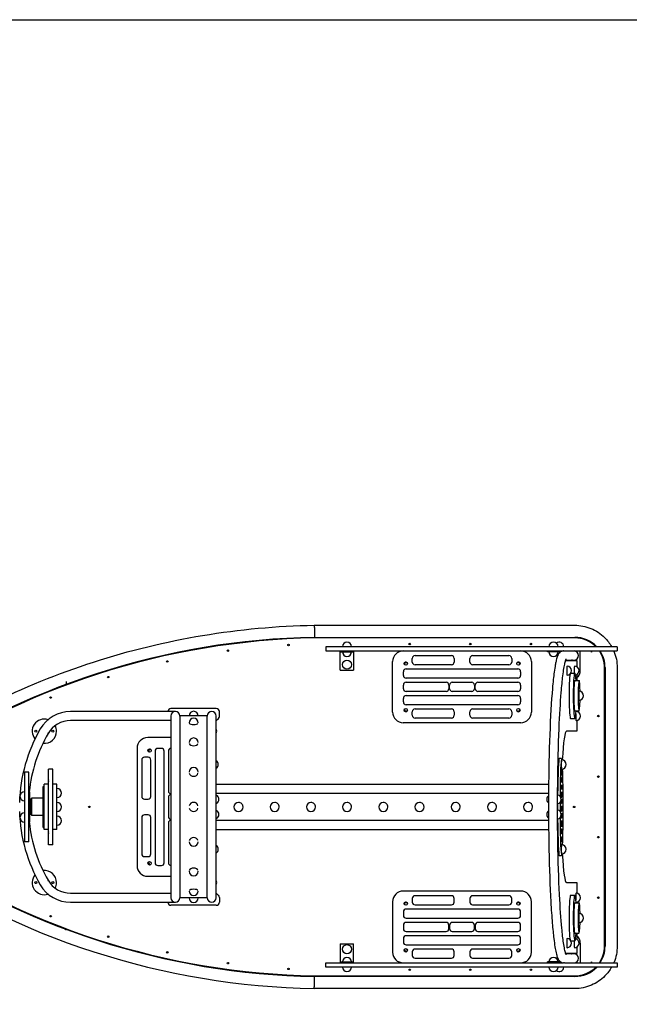
# Model space of a CAD drawing. Extents: x 0 to 6500, y 0 to 5200.
# Drawn here: x 2528 to 4540, y 1948 to 5200 of the extents above; entities that cross this region are included whole.
import ezdxf

# ---------------------------------------------------------------- set-up
doc = ezdxf.new("R2010")
doc.units = 0
doc.layers.get('0').update_dxf_attribs({"linetype": 'CONTINUOUS'})
doc.layers.add('PERIM_SICUREZZA', color=255, linetype='CONTINUOUS')

# ---------------------------------------------------------------- blocks, each defined once
blk = doc.blocks.new('STP520')
for p, q in [((540.8, 100), (1400, 100)), ((1400, 98), (540.8, 98)), ((621.6, 69), (578, 69)), ((578, 69), (578, 55)), ((1509.3, 69), (621.6, 69)), ((1540.2, 69), (1509.3, 69)), ((1540.2, 69), (1540.2, 55)), ((578, 55), (621.6, 55)), ((621.6, 55), (1363.1, 55)), ((626, 52), (626, 55)), ((626, 49), (626, 52)), ((626, 52), (670, 52)), ((626, -8), (626, 49)), ((670, 55), (670, 52)), ((670, 52), (670, 49)), ((670, 49), (670, -8)), ((833.9, 55), (1221.9, 55)), ((872.9, 39.5), (992.9, 39.5)), ((1062.9, 39.5), (1182.9, 39.5)), ((1309.8, 52), (1309.8, 55)), ((1340.6, 52), (1309.8, 52)), ((1340.6, 55), (1340.6, 52)), ((1348.9, 52), (1340.6, 52)), ((1349.7, 52), (1348.9, 52)), ((1353.3, 52), (1349.7, 52)), ((1363.1, 55), (1366.3, 55)), ((1366.3, 55), (1509.3, 55)), ((1418, -10), (1418, 55)), ((1509.3, 55), (1540.2, 55)), ((798.9, -147), (798.9, 20)), ((843, 18.5), (844.2, 18.5)), ((863.9, 18.5), (863.9, 30.5)), ((992.9, 9.5), (872.9, 9.5)), ((1001.9, 30.5), (1001.9, 18.5)), ((1053.9, 18.5), (1053.9, 30.5)), ((1182.9, 9.5), (1062.9, 9.5)), ((1191.9, 30.5), (1191.9, 18.5)), ((1211.6, 18.5), (1213, 18.5)), ((1256.9, 20), (1256.9, -147)), ((1372.6, 24), (1370, 24)), ((1370.3, 25), (1388.2, 25)), ((1372.6, 24), (1407.2, 24)), ((1386.7, 24), (1386.7, 25)), ((1388.2, 25), (1389.7, 25)), ((1392.5, 25), (1389.7, 25)), ((1389.7, 25), (1389.7, 24)), ((1392.5, 24), (1392.5, 25)), ((1392.5, 25), (1397.7, 25)), ((1407.2, 24), (1407.2, 2.6)), ((1498, -920), (1498, 0)), ((1500, 0), (1500, -920)), ((626, -8), (670, -8)), ((834.4, -25.5), (834.4, -13.5)), ((843.4, -4.5), (1212.4, -4.5)), ((1221.4, -13.5), (1221.4, -25.5)), ((1387.4, -18), (1400.2, -18)), ((1407.2, -22.6), (1407.2, -43)), ((-283, -57.1), (-283, -56.4)), ((-279, -54.9), (-279, -55.6)), ((834.4, -69.5), (834.4, -57.5)), ((1212.4, -34.5), (843.4, -34.5)), ((843.4, -48.5), (975.4, -48.5)), ((984.4, -57.5), (984.4, -69.5)), ((986.9, -69.5), (986.9, -57.5)), ((995.9, -48.5), (1059.9, -48.5)), ((1068.9, -57.5), (1068.9, -69.5)), ((1071.4, -69.5), (1071.4, -57.5)), ((1080.4, -48.5), (1212.4, -48.5)), ((1221.4, -57.5), (1221.4, -69.5)), ((1400.2, -43), (1414.2, -43)), ((975.4, -78.5), (843.4, -78.5)), ((843.4, -92.5), (1212.4, -92.5)), ((1059.9, -78.5), (995.9, -78.5)), ((1212.4, -78.5), (1080.4, -78.5)), ((834.4, -113.5), (834.4, -101.5)), ((1212.4, -122.5), (843.4, -122.5)), ((1221.4, -101.5), (1221.4, -113.5)), ((82, -145), (-264.4, -145)), ((217, -135), (67, -135)), ((67, -160), (67, -760)), ((187, -159.3), (97, -159.3)), ((97, -159.3), (97, -760.8)), ((187, -760.8), (187, -159.3)), ((217, -760), (217, -160)), ((227, -160.9), (227, -145)), ((844.3, -145.5), (843, -145.5)), ((863.9, -157.5), (863.9, -145.5)), ((872.9, -136.5), (992.9, -136.5)), ((1001.9, -145.5), (1001.9, -157.5)), ((1053.9, -157.5), (1053.9, -145.5)), ((1062.9, -136.5), (1182.9, -136.5)), ((1191.9, -145.5), (1191.9, -157.5)), ((1213, -145.5), (1211.5, -145.5)), ((1400.2, -143), (1414.2, -143)), ((1407.2, -143), (1407.2, -145.3)), ((67, -175), (-264.4, -175)), ((217, -175), (224.1, -167.9)), ((1221.9, -182), (833.9, -182)), ((992.9, -166.5), (872.9, -166.5)), ((1182.9, -166.5), (1062.9, -166.5)), ((1386.3, -168), (1400.2, -168)), ((1407.2, -174.7), (1407.2, -210)), ((1407.2, -210), (1372.6, -210)), ((67, -231.1), (-9.5, -231.1)), ((-44.5, -266.1), (-44.5, -654.1)), ((-8, -275), (-8, -276.5)), ((15, -275.6), (15, -644.6)), ((36, -266.6), (24, -266.6)), ((45, -644.6), (45, -275.6)), ((59, -275.6), (59, -407.6)), ((-29, -305.1), (-29, -425.1)), ((-8, -296.1), (-20, -296.1)), ((1, -425.1), (1, -305.1)), ((1356.6, -300), (1348.6, -300)), ((-416, -345), (-416, -575)), ((-402, -345), (-416, -345)), ((-402, -575), (-402, -345)), ((-337, -585), (-337, -335)), ((-323, -335), (-337, -335)), ((-323, -585), (-323, -335)), ((1355.8, -354.9), (1355.8, -339.4)), ((1355.8, -339.4), (1355.9, -339.4)), ((1355.8, -354.9), (1355.8, -339.4)), ((1355.8, -339.4), (1355.9, -339.4)), ((1357.4, -354.9), (1355.8, -354.9)), ((1357.4, -354.9), (1355.8, -354.9)), ((1355.9, -339.4), (1355.9, -351.4)), ((1355.9, -339.4), (1355.9, -351.4)), ((1355.9, -351.4), (1356.4, -351.4)), ((1355.9, -351.4), (1356.4, -351.4)), ((1356.4, -351.4), (1356.4, -341.2)), ((1356.4, -341.2), (1356.6, -341.2)), ((1356.4, -351.4), (1356.4, -341.2)), ((1356.4, -341.2), (1356.6, -341.2)), ((1356.6, -341.2), (1356.6, -351.4)), ((1356.6, -341.2), (1356.6, -351.4)), ((1356.6, -351.4), (1357.2, -351.4)), ((1356.6, -351.4), (1357.2, -351.4)), ((1357.2, -351.4), (1357.2, -338.6)), ((1357.2, -338.6), (1357.4, -338.6)), ((1357.2, -351.4), (1357.2, -338.6)), ((1357.2, -338.6), (1357.4, -338.6)), ((1357.4, -338.6), (1357.4, -354.9)), ((1357.4, -338.6), (1357.4, -354.9)), ((-351, -535), (-351, -385)), ((-337, -385), (-351, -385)), ((-309, -385), (-323, -385)), ((-309, -535), (-309, -385)), ((217, -385), (1313.6, -385)), ((1355.8, -364.4), (1356, -364.4)), ((1355.8, -364.4), (1356, -364.4)), ((1355.8, -402.7), (1355.8, -386.9)), ((1355.8, -386.9), (1355.9, -386.9)), ((1355.8, -402.7), (1355.8, -386.9)), ((1355.8, -386.9), (1355.9, -386.9)), ((1355.9, -386.9), (1355.9, -393)), ((1355.9, -386.9), (1355.9, -393)), ((1356.4, -371.9), (1356.5, -367.5)), ((1356.4, -371.9), (1356.5, -367.5)), ((1356.6, -370.8), (1356.6, -373.1)), ((1356.6, -370.8), (1356.6, -373.1)), ((1357.3, -379.5), (1357, -379.5)), ((1357.3, -379.5), (1357, -379.5)), ((1357.2, -393), (1357.2, -386.9)), ((1357.2, -386.9), (1357.4, -386.9)), ((1357.2, -393), (1357.2, -386.9)), ((1357.2, -386.9), (1357.4, -386.9)), ((1357.4, -386.9), (1357.4, -402.7)), ((1357.4, -386.9), (1357.4, -402.7)), ((-402, -410), (-398, -410)), ((-398, -510), (-398, -410)), ((-355, -527.5), (-355, -392.5)), ((-355, -392.5), (-351, -392.5)), ((217, -415), (1313.4, -415)), ((1355.9, -402.7), (1355.8, -402.7)), ((1355.9, -402.7), (1355.8, -402.7)), ((1355.8, -421.5), (1355.8, -427.9)), ((1355.8, -427.9), (1355.8, -421.5)), ((1355.9, -393), (1357.2, -393)), ((1355.9, -393), (1357.2, -393)), ((1357.2, -396.5), (1355.9, -396.5)), ((1355.9, -396.5), (1355.9, -402.7)), ((1357.2, -396.5), (1355.9, -396.5)), ((1355.9, -396.5), (1355.9, -402.7)), ((1355.9, -424.4), (1355.9, -422.2)), ((1355.9, -422.2), (1355.9, -424.4)), ((1356.5, -422.5), (1356.5, -424.4)), ((1356.5, -424.4), (1356.5, -422.5)), ((1357.4, -409.7), (1356.6, -417.8)), ((1356.6, -417.8), (1357.4, -409.7)), ((1356.7, -421.2), (1357.4, -414)), ((1357.4, -414), (1356.7, -421.2)), ((1356.7, -424.4), (1356.7, -421.2)), ((1356.7, -421.2), (1356.7, -424.4)), ((1357.2, -402.7), (1357.2, -396.5)), ((1357.2, -402.7), (1357.2, -396.5)), ((1357.4, -402.7), (1357.2, -402.7)), ((1357.4, -402.7), (1357.2, -402.7)), ((1357.4, -414), (1357.4, -409.7)), ((1357.4, -409.7), (1357.4, -414)), ((-398, -437), (-396, -435)), ((-396, -485), (-396, -435)), ((-393, -435), (-396, -435)), ((-393, -431.5), (-393, -488.5)), ((-355, -431.5), (-393, -431.5)), ((-20, -434.1), (-8, -434.1)), ((59, -428.1), (59, -492.1)), ((1355.8, -427.9), (1357.4, -427.9)), ((1357.4, -427.9), (1355.8, -427.9)), ((1355.8, -442.7), (1355.8, -449.1)), ((1355.8, -449.1), (1355.8, -442.7)), ((1355.8, -449.1), (1357.4, -449.1)), ((1357.4, -449.1), (1355.8, -449.1)), ((1356.5, -424.4), (1355.9, -424.4)), ((1355.9, -424.4), (1356.5, -424.4)), ((1355.9, -445.5), (1355.9, -443.4)), ((1355.9, -443.4), (1355.9, -445.5)), ((1356.5, -445.5), (1355.9, -445.5)), ((1355.9, -445.5), (1356.5, -445.5)), ((1356.5, -443.7), (1356.5, -445.5)), ((1356.5, -445.5), (1356.5, -443.7)), ((1357.4, -424.4), (1356.7, -424.4)), ((1356.7, -424.4), (1357.4, -424.4)), ((1356.7, -445.5), (1356.7, -442.4)), ((1356.7, -442.4), (1356.7, -445.5)), ((1357.4, -445.5), (1356.7, -445.5)), ((1356.7, -445.5), (1357.4, -445.5)), ((1357.4, -427.9), (1357.4, -424.4)), ((1357.4, -424.4), (1357.4, -427.9)), ((1357.4, -449.1), (1357.4, -445.5)), ((1357.4, -445.5), (1357.4, -449.1)), ((1498, -435), (1500, -435)), ((1500, -435), (1500, -485)), ((-398, -483), (-396, -485)), ((-393, -485), (-396, -485)), ((-8, -486.1), (-20, -486.1)), ((1355.8, -468.2), (1355.8, -474.6)), ((1355.8, -474.6), (1355.8, -468.2)), ((1355.8, -474.6), (1357.4, -474.6)), ((1357.4, -474.6), (1355.8, -474.6)), ((1355.8, -497.1), (1355.8, -481.7)), ((1355.8, -481.7), (1355.9, -481.7)), ((1355.8, -497.1), (1355.8, -481.7)), ((1355.8, -481.7), (1355.9, -481.7)), ((1355.9, -471.1), (1355.9, -468.9)), ((1355.9, -468.9), (1355.9, -471.1)), ((1356.5, -471.1), (1355.9, -471.1)), ((1355.9, -471.1), (1356.5, -471.1)), ((1355.9, -481.7), (1355.9, -493.6)), ((1355.9, -481.7), (1355.9, -493.6)), ((1356.4, -493.6), (1356.4, -483.5)), ((1356.4, -483.5), (1356.6, -483.5)), ((1356.4, -493.6), (1356.4, -483.5)), ((1356.4, -483.5), (1356.6, -483.5)), ((1356.5, -469.2), (1356.5, -471.1)), ((1356.5, -471.1), (1356.5, -469.2)), ((1357.4, -456.4), (1356.6, -464.5)), ((1356.6, -464.5), (1357.4, -456.4)), ((1356.6, -483.5), (1356.6, -493.6)), ((1356.6, -483.5), (1356.6, -493.6)), ((1356.7, -467.9), (1357.4, -460.7)), ((1357.4, -460.7), (1356.7, -467.9)), ((1356.7, -471.1), (1356.7, -467.9)), ((1356.7, -467.9), (1356.7, -471.1)), ((1357.4, -471.1), (1356.7, -471.1)), ((1356.7, -471.1), (1357.4, -471.1)), ((1357.2, -493.6), (1357.2, -480.9)), ((1357.2, -480.9), (1357.4, -480.9)), ((1357.2, -493.6), (1357.2, -480.9)), ((1357.2, -480.9), (1357.4, -480.9)), ((1357.4, -460.7), (1357.4, -456.4)), ((1357.4, -456.4), (1357.4, -460.7)), ((1357.4, -474.6), (1357.4, -471.1)), ((1357.4, -471.1), (1357.4, -474.6)), ((1357.4, -480.9), (1357.4, -497.1)), ((1357.4, -480.9), (1357.4, -497.1)), ((1500, -485), (1498, -485)), ((-402, -510), (-398, -510)), ((-355, -488.5), (-393, -488.5)), ((-29, -495.1), (-29, -615.1)), ((1, -615.1), (1, -495.1)), ((59, -512.6), (59, -644.6)), ((1313.4, -505), (217, -505)), ((1357.4, -497.1), (1355.8, -497.1)), ((1357.4, -497.1), (1355.8, -497.1)), ((1355.8, -526.3), (1355.8, -505.2)), ((1355.8, -505.2), (1355.9, -505.2)), ((1355.8, -526.3), (1355.8, -505.2)), ((1355.8, -505.2), (1355.9, -505.2)), ((1355.9, -493.6), (1356.4, -493.6)), ((1355.9, -493.6), (1356.4, -493.6)), ((1355.9, -505.2), (1355.9, -513.9)), ((1355.9, -505.2), (1355.9, -513.9)), ((1355.9, -513.9), (1357.4, -513.9)), ((1355.9, -513.9), (1357.4, -513.9)), ((1357.4, -517.5), (1355.9, -517.5)), ((1355.9, -517.5), (1355.9, -526.3)), ((1357.4, -517.5), (1355.9, -517.5)), ((1355.9, -517.5), (1355.9, -526.3)), ((1356.6, -493.6), (1357.2, -493.6)), ((1356.6, -493.6), (1357.2, -493.6)), ((1357.4, -513.9), (1357.4, -517.5)), ((1357.4, -513.9), (1357.4, -517.5)), ((-355, -527.5), (-351, -527.5)), ((-337, -535), (-351, -535)), ((-309, -535), (-323, -535)), ((217, -535), (1313.6, -535)), ((1355.9, -526.3), (1355.8, -526.3)), ((1355.9, -526.3), (1355.8, -526.3)), ((1355.8, -535.2), (1355.8, -532.4)), ((1355.8, -532.4), (1357.4, -532.4)), ((1355.8, -535.2), (1355.8, -532.4)), ((1355.8, -532.4), (1357.4, -532.4)), ((1355.8, -545.8), (1356.9, -535.2)), ((1356.9, -535.2), (1355.8, -535.2)), ((1355.8, -545.8), (1356.9, -535.2)), ((1356.9, -535.2), (1355.8, -535.2)), ((1355.8, -549.1), (1355.8, -545.8)), ((1355.8, -549.1), (1355.8, -545.8)), ((1357.4, -549.1), (1355.8, -549.1)), ((1357.4, -549.1), (1355.8, -549.1)), ((1357.4, -535.6), (1356.2, -546.2)), ((1357.4, -535.6), (1356.2, -546.2)), ((1356.2, -546.2), (1357.4, -546.2)), ((1356.2, -546.2), (1357.4, -546.2)), ((1357.4, -532.4), (1357.4, -535.6)), ((1357.4, -532.4), (1357.4, -535.6)), ((1357.4, -546.2), (1357.4, -549.1)), ((1357.4, -546.2), (1357.4, -549.1)), ((-402, -575), (-416, -575)), ((-323, -585), (-337, -585)), ((1355.8, -575.4), (1355.8, -559.9)), ((1355.8, -559.9), (1355.9, -559.9)), ((1355.8, -575.4), (1355.8, -559.9)), ((1355.8, -559.9), (1355.9, -559.9)), ((1357.4, -575.4), (1355.8, -575.4)), ((1357.4, -575.4), (1355.8, -575.4)), ((1355.9, -559.9), (1355.9, -571.9)), ((1355.9, -559.9), (1355.9, -571.9)), ((1355.9, -571.9), (1356.4, -571.9)), ((1355.9, -571.9), (1356.4, -571.9)), ((1356.4, -571.9), (1356.4, -561.7)), ((1356.4, -561.7), (1356.6, -561.7)), ((1356.4, -571.9), (1356.4, -561.7)), ((1356.4, -561.7), (1356.6, -561.7)), ((1356.6, -561.7), (1356.6, -571.9)), ((1356.6, -561.7), (1356.6, -571.9)), ((1356.6, -571.9), (1357.2, -571.9)), ((1356.6, -571.9), (1357.2, -571.9)), ((1357.2, -571.9), (1357.2, -559.1)), ((1357.2, -559.1), (1357.4, -559.1)), ((1357.2, -571.9), (1357.2, -559.1)), ((1357.2, -559.1), (1357.4, -559.1)), ((1357.4, -559.1), (1357.4, -575.4)), ((1357.4, -559.1), (1357.4, -575.4)), ((-20, -624.1), (-8, -624.1)), ((-8, -643.7), (-8, -645)), ((1348.6, -620), (1356.6, -620)), ((24, -653.6), (36, -653.6)), ((-9.5, -689.1), (67, -689.1)), ((1372.6, -710), (1407.2, -710)), ((1407.2, -710), (1407.2, -745.3)), ((-264.4, -745), (67, -745)), ((217, -745), (224.1, -752.1)), ((1221.9, -738), (833.9, -738)), ((-264.4, -775), (82, -775)), ((187, -760.8), (97, -760.8)), ((227, -759.1), (227, -775)), ((798.9, -773), (798.9, -940)), ((844.3, -774.5), (843, -774.5)), ((863.9, -762.5), (863.9, -774.5)), ((992.9, -753.5), (872.9, -753.5)), ((1001.9, -774.5), (1001.9, -762.5)), ((1053.9, -762.5), (1053.9, -774.5)), ((1182.9, -753.5), (1062.9, -753.5)), ((1191.9, -774.5), (1191.9, -762.5)), ((1213, -774.5), (1211.5, -774.5)), ((1256.9, -940), (1256.9, -773)), ((1386.3, -752), (1400.2, -752)), ((1400.2, -777), (1414.2, -777)), ((1407.2, -774.7), (1407.2, -777)), ((217, -785), (67, -785)), ((834.4, -806.5), (834.4, -818.5)), ((1212.4, -797.5), (843.4, -797.5)), ((872.9, -783.5), (992.9, -783.5)), ((1062.9, -783.5), (1182.9, -783.5)), ((1221.4, -818.5), (1221.4, -806.5)), ((843.4, -827.5), (1212.4, -827.5)), ((975.4, -841.5), (843.4, -841.5)), ((1059.9, -841.5), (995.9, -841.5)), ((1212.4, -841.5), (1080.4, -841.5)), ((-283, -863.6), (-283, -862.9)), ((-279, -864.4), (-279, -865.1)), ((834.4, -850.5), (834.4, -862.5)), ((843.4, -871.5), (975.4, -871.5)), ((984.4, -862.5), (984.4, -850.5)), ((986.9, -850.5), (986.9, -862.5)), ((995.9, -871.5), (1059.9, -871.5)), ((1068.9, -862.5), (1068.9, -850.5)), ((1071.4, -850.5), (1071.4, -862.5)), ((1080.4, -871.5), (1212.4, -871.5)), ((1221.4, -862.5), (1221.4, -850.5)), ((1400.2, -877), (1414.2, -877)), ((1407.2, -877), (1407.2, -897.4)), ((834.4, -894.5), (834.4, -906.5)), ((1212.4, -885.5), (843.4, -885.5)), ((1221.4, -906.5), (1221.4, -894.5)), ((1387.4, -902), (1400.2, -902)), ((1418, -910), (1418, -975)), ((626, -912), (626, -969)), ((626, -912), (670, -912)), ((670, -969), (670, -912)), ((843, -938.5), (844.2, -938.5)), ((843.4, -915.5), (1212.4, -915.5)), ((863.9, -938.5), (863.9, -950.5)), ((992.9, -929.5), (872.9, -929.5)), ((1001.9, -950.5), (1001.9, -938.5)), ((1053.9, -938.5), (1053.9, -950.5)), ((1182.9, -929.5), (1062.9, -929.5)), ((1191.9, -950.5), (1191.9, -938.5)), ((1211.6, -938.5), (1213, -938.5)), ((1407.2, -922.6), (1407.2, -944)), ((578, -975), (621.6, -975)), ((578, -989), (578, -975)), ((621.6, -975), (1363.1, -975)), ((626, -969), (626, -972)), ((626, -972), (626, -975)), ((626, -972), (670, -972)), ((670, -972), (670, -969)), ((670, -975), (670, -972)), ((833.9, -975), (1221.9, -975)), ((872.9, -959.5), (992.9, -959.5)), ((1062.9, -959.5), (1182.9, -959.5)), ((1340.6, -972), (1309.8, -972)), ((1309.8, -975), (1309.8, -972)), ((1340.6, -975), (1340.6, -972)), ((1348.9, -972), (1340.6, -972)), ((1349.7, -972), (1348.9, -972)), ((1353.3, -972), (1349.7, -972)), ((1366.3, -975), (1363.1, -975)), ((1366.3, -975), (1509.3, -975)), ((1372.6, -944), (1370, -944)), ((1388.2, -945), (1370.3, -945)), ((1407.2, -944), (1372.6, -944)), ((1386.7, -944), (1386.7, -945)), ((1388.2, -945), (1389.7, -945)), ((1389.7, -945), (1389.7, -944)), ((1392.5, -945), (1389.7, -945)), ((1392.5, -944), (1392.5, -945)), ((1397.7, -945), (1392.5, -945)), ((1509.3, -975), (1540.2, -975)), ((1540.2, -975), (1540.2, -989)), ((621.6, -989), (578, -989)), ((1509.3, -989), (621.6, -989)), ((1540.2, -989), (1509.3, -989)), ((540.8, -1018), (1400, -1018)), ((1400, -1020), (540.8, -1020))]:
    blk.add_line(p, q)
for centre, radius in [((455.2, 75), 2.5), ((855.2, 78), 2.5), ((1055.2, 78), 2.5), ((1255.2, 78), 2.5), ((255.2, 56.1), 2.5), ((55.2, 20.4), 2.5), ((648, 10), 15), ((842, 13.4), 5.5), ((1213.8, 13.4), 5.5), ((-139.8, -31.3), 2.5), ((-329.8, -98.9), 2.5), ((842, -140.5), 5.5), ((1213.8, -140.5), 5.5), ((1478, -160), 2.5), ((-378.6, -210), 3.5), ((-322.6, -210), 3.5), ((-3, -274.2), 5.5), ((1478, -360), 2.5), ((-202, -460), 2.5), ((1398, -460), 2.5), ((1478, -560), 2.5), ((-3, -646), 5.5), ((-378.6, -710), 3.5), ((-322.6, -710), 3.5), ((842, -779.5), 5.5), ((1213.8, -779.5), 5.5), ((1478, -760), 2.5), ((-329.8, -821.1), 2.5), ((-139.8, -888.7), 2.5), ((55.2, -940.4), 2.5), ((648, -930), 15), ((842, -933.4), 5.5), ((1213.8, -933.4), 5.5), ((255.2, -976.1), 2.5), ((455.2, -995), 2.5), ((855.2, -998), 2.5), ((1055.2, -998), 2.5), ((1255.2, -998), 2.5)]:
    blk.add_circle(centre, radius)
for centre, radius, start, end in [((584.5, -2367.8), 2468.2, 91.0149, 124.8493), ((584.5, -2367.8), 2466.2, 91.0153, 124.8493), ((1400, 0), 100, 43.6301, 90), ((1400, 0), 98, 44.7554, 90), ((648, 69), 15, 0, 180), ((1329.8, 69), 15, 0, 180), ((1348.6, 69), 15, 0, 128.8886), ((648, 52), 15, 180, 0), ((833.9, 20), 35, 90, 180), ((872.9, 30.5), 9, 90, 180), ((992.9, 30.5), 9, 0, 90), ((1062.9, 30.5), 9, 90, 180), ((1182.9, 30.5), 9, 0, 90), ((1221.9, 20), 35, 0, 90), ((1329.8, 52), 15, 180, 0), ((1348.6, 52), 15, 231.1114, 248.6244), ((1455.2, 55.2), 2.5, 183.5392, 356.4608), ((1400, 0), 98, 0, 34.1405), ((1400, 0), 100, 0, 33.367), ((843, 11.5), 7, 90, 156.9617), ((843, 11.5), 7, 77.5588, 156.9617), ((843, 11.5), 5.5, 38.7082, 195.8123), ((872.9, 18.5), 9, 180, 270), ((992.9, 18.5), 9, 270, 0), ((1062.9, 18.5), 9, 180, 270), ((1182.9, 18.5), 9, 270, 0), ((1213, 11.5), 5.5, 0, 147.3879), ((1213, 11.5), 7, 30.5627, 106.101), ((1213, 11.5), 7, 30.5627, 90), ((1213, 11.5), 5.5, 349.2758, 0), ((1374.7, -10), 15, 270, 90), ((1399.1, -10), 15, 282.64, 90), ((843.4, -13.5), 9, 90, 180), ((843.4, -25.5), 9, 180, 270), ((1212.4, -13.5), 9, 0, 90), ((1212.4, -25.5), 9, 270, 0), ((1388, -10), 30, 309.7864, 0), ((843.4, -57.5), 9, 90, 180), ((975.4, -57.5), 9, 0, 90), ((995.9, -57.5), 9, 90, 180), ((1059.9, -57.5), 9, 0, 90), ((1080.4, -57.5), 9, 90, 180), ((1212.4, -57.5), 9, 0, 90), ((843.4, -69.5), 9, 180, 270), ((843.4, -101.5), 9, 90, 180), ((975.4, -69.5), 9, 270, 0), ((995.9, -69.5), 9, 180, 270), ((1059.9, -69.5), 9, 270, 0), ((1080.4, -69.5), 9, 180, 270), ((1212.4, -69.5), 9, 270, 0), ((1212.4, -101.5), 9, 0, 90), ((1414.2, -93), 15, 270, 90), ((843.4, -113.5), 9, 180, 270), ((1212.4, -113.5), 9, 270, 0), ((-264.4, -260), 115, 90, 150), ((67, -145), 10, 90, 180), ((82, -160), 15, 0, 180), ((142, -159.3), 15, 0, 180), ((202, -160), 15, 0, 180), ((217, -145), 10, 0, 90), ((217, -160.9), 10, 315, 0), ((833.9, -147), 35, 180, 270), ((843, -138.5), 7, 202.7817, 270), ((843, -138.5), 7, 202.7817, 284.0882), ((843, -138.5), 5.5, 165.1637, 321.7062), ((872.9, -145.5), 9, 90, 180), ((872.9, -157.5), 9, 180, 270), ((992.9, -145.5), 9, 0, 90), ((992.9, -157.5), 9, 270, 0), ((1062.9, -145.5), 9, 90, 180), ((1062.9, -157.5), 9, 180, 270), ((1182.9, -145.5), 9, 0, 90), ((1182.9, -157.5), 9, 270, 0), ((1213, -138.5), 5.5, 212.3203, 0), ((1213, -138.5), 7, 252.1542, 330.0129), ((1213, -138.5), 7, 270, 330.0129), ((1213, -138.5), 5.5, 0, 9.8468), ((1221.9, -147), 35, 270, 0), ((1404.3, -160), 15, 270, 90), ((1404.3, -160), 15, 270, 90), ((-350.6, -210), 40, 72.165, 219.5045), ((-264.4, -260), 85, 90, 150), ((-350.6, -210), 40, 0, 27.203), ((142, -182.2), 15, 0.11, 179.89), ((82, -460), 515, 150, 178.3522), ((82, -460), 485, 150, 174.0827), ((-350.6, -210), 40, 263.6037, 0), ((-350.6, -210), 15, 317.6708, 341.4024), ((203.5, -210), 15, 334.1581, 25.8419), ((-9.5, -266.1), 35, 90, 180), ((142, -247.4), 15, 0.1437, 179.8563), ((-1, -275), 7, 119.9871, 197.8458), ((-1, -275), 7, 119.9871, 180), ((-1, -275), 5.5, 90, 237.6797), ((-1, -275), 5.5, 80.1532, 90), ((24, -275.6), 9, 90, 180), ((36, -275.6), 9, 0, 90), ((68, -275.6), 9, 96.1897, 180), ((-20, -305.1), 9, 90, 180), ((-8, -305.1), 9, 0, 90), ((208.5, -320), 15, 304.5181, 55.4819), ((1356.6, -320), 15, 270, 90), ((142, -344.9), 15, 0.2655, 179.7345), ((-332, -374), 6, 146.4427, 213.5573), ((-332, -374), 5.5, 155.38, 204.62), ((-416, -425), 15, 90, 270), ((-309, -414.5), 15, 270, 90), ((68, -407.6), 9, 180, 263.8103), ((68, -428.1), 9, 96.1897, 180), ((210.5, -435), 15, 295.6793, 64.3207), ((1340.3, -435), 15, 281.2027, 78.3963), ((-309, -460), 15, 270, 90), ((-20, -425.1), 9, 180, 270), ((-8, -425.1), 9, 270, 0), ((142, -460), 15, 15.466, 164.534), ((290.2, -460), 15, 90, 270), ((409.7, -460), 15, 90, 270), ((529.2, -460), 15, 90, 270), ((648.6, -460), 15, 90, 270), ((768.1, -460), 15, 90, 270), ((887.6, -460), 15, 90, 270), ((1007.1, -460), 15, 90, 270), ((1126.6, -460), 15, 90, 270), ((1246.1, -460), 15, 90, 270), ((1322.3, -435), 15, 126.8355, 232.7646), ((82, -460), 515, 181.6478, 210), ((-416, -495), 15, 90, 270), ((-20, -495.1), 9, 90, 180), ((-8, -495.1), 9, 0, 90), ((142, -460), 15, 195.466, 344.534), ((210.5, -485), 15, 295.6793, 64.3207), ((1322.3, -485), 15, 127.2354, 233.1645), ((1340.3, -485), 15, 281.6037, 78.7973), ((82, -460), 485, 185.9173, 210), ((-309, -505.5), 15, 270, 90), ((68, -492.1), 9, 180, 263.8103), ((68, -512.6), 9, 96.1897, 180), ((-332, -546), 6, 146.4427, 213.5573), ((-332, -546), 5.5, 155.38, 204.62), ((584.5, 1447.8), 2468.2, 235.1507, 268.9851), ((584.5, 1447.8), 2466.2, 235.1507, 268.9847), ((142, -575.1), 15, 180.2655, 359.7345), ((1356.6, -600), 15, 270, 90), ((584.5, 1447.8), 2508.2, 235.1507, 268.9933), ((-20, -615.1), 9, 180, 270), ((-8, -615.1), 9, 270, 0), ((208.5, -600), 15, 304.5181, 55.4819), ((-1, -645), 7, 165.9118, 247.2183), ((-1, -645), 7, 180, 247.2183), ((-1, -645), 5.5, 128.2938, 284.8363), ((24, -644.6), 9, 180, 270), ((36, -644.6), 9, 270, 0), ((68, -644.6), 9, 180, 263.8103), ((-350.6, -710), 40, 0, 96.3963), ((-9.5, -654.1), 35, 180, 270), ((142, -672.6), 15, 180.1437, 359.8563), ((-350.6, -710), 40, 140.4955, 287.835), ((-350.6, -710), 15, 18.5976, 42.3292), ((-264.4, -660), 85, 210, 270), ((-350.6, -710), 40, 332.797, 0), ((203.5, -710), 15, 334.1581, 25.8419), ((-264.4, -660), 115, 210, 270), ((142, -737.8), 15, 180.11, 359.89), ((833.9, -773), 35, 90, 180), ((1221.9, -773), 35, 0, 90), ((1404.3, -760), 15, 270, 90), ((1404.3, -760), 15, 270, 90), ((67, -775), 10, 180, 270), ((82, -760), 15, 180, 0), ((142, -760.8), 15, 180, 0), ((202, -760), 15, 180, 0), ((217, -775), 10, 270, 0), ((217, -759.1), 10, 0, 45), ((843, -781.5), 7, 90, 157.2183), ((843, -781.5), 7, 75.9118, 157.2183), ((843, -781.5), 5.5, 38.2938, 194.8363), ((872.9, -762.5), 9, 90, 180), ((872.9, -774.5), 9, 180, 270), ((992.9, -762.5), 9, 0, 90), ((992.9, -774.5), 9, 270, 0), ((1062.9, -762.5), 9, 90, 180), ((1062.9, -774.5), 9, 180, 270), ((1182.9, -762.5), 9, 0, 90), ((1182.9, -774.5), 9, 270, 0), ((1213, -781.5), 5.5, 0, 147.6797), ((1213, -781.5), 7, 29.9871, 107.8458), ((1213, -781.5), 7, 29.9871, 90), ((843.4, -806.5), 9, 90, 180), ((1212.4, -806.5), 9, 0, 90), ((1213, -781.5), 5.5, 350.1532, 0), ((1414.2, -827), 15, 270, 90), ((843.4, -818.5), 9, 180, 270), ((843.4, -850.5), 9, 90, 180), ((975.4, -850.5), 9, 0, 90), ((995.9, -850.5), 9, 90, 180), ((1059.9, -850.5), 9, 0, 90), ((1080.4, -850.5), 9, 90, 180), ((1212.4, -818.5), 9, 270, 0), ((1212.4, -850.5), 9, 0, 90), ((584.5, 1447.8), 2468.9, 249.4292, 249.5283), ((843.4, -862.5), 9, 180, 270), ((975.4, -862.5), 9, 270, 0), ((995.9, -862.5), 9, 180, 270), ((1059.9, -862.5), 9, 270, 0), ((1080.4, -862.5), 9, 180, 270), ((1212.4, -862.5), 9, 270, 0), ((843.4, -894.5), 9, 90, 180), ((843.4, -906.5), 9, 180, 270), ((1212.4, -894.5), 9, 0, 90), ((1212.4, -906.5), 9, 270, 0), ((1374.7, -910), 15, 270, 90), ((1399.1, -910), 15, 270, 77.36), ((1388, -910), 30, 0, 50.2136), ((833.9, -940), 35, 180, 270), ((843, -931.5), 7, 203.0383, 270), ((843, -931.5), 7, 203.0383, 282.4412), ((843, -931.5), 5.5, 164.1877, 321.2918), ((872.9, -938.5), 9, 90, 180), ((992.9, -938.5), 9, 0, 90), ((1062.9, -938.5), 9, 90, 180), ((1182.9, -938.5), 9, 0, 90), ((1213, -931.5), 5.5, 212.6121, 0), ((1213, -931.5), 7, 253.899, 329.4373), ((1213, -931.5), 7, 270, 329.4373), ((1213, -931.5), 5.5, 0, 10.7242), ((1221.9, -940), 35, 270, 0), ((1400, -920), 98, 325.8595, 0), ((1400, -920), 100, 326.633, 0), ((648, -972), 15, 0, 180), ((872.9, -950.5), 9, 180, 270), ((992.9, -950.5), 9, 270, 0), ((1062.9, -950.5), 9, 180, 270), ((1182.9, -950.5), 9, 270, 0), ((1329.8, -972), 15, 0, 180), ((1348.6, -972), 15, 111.3756, 128.8886), ((1455.2, -975.2), 2.5, 90, 176.4608), ((1455.2, -975.2), 2.5, 3.5392, 90), ((648, -989), 15, 180, 0), ((1329.8, -989), 15, 180, 0), ((1348.6, -989), 15, 231.1114, 0), ((1400, -920), 100, 270, 316.3699), ((1400, -920), 98, 270, 315.2446)]:
    blk.add_arc(centre, radius, start, end)
for centre, major_axis, ratio, start_param, end_param in [((1397.7, 40), (15, 0), 0.997564, -1.570796, 1.570796), ((1372.6, -460), (0, 484), 0.069756, 0, 0.098212), ((1374.7, -10), (0, 15), 0.069756, 0, 1.570796), ((1399.1, -10), (0, 15), 0.069756, 0, 1.570796), ((1374.7, -10), (0, 15), 0.069756, 1.570796, 3.141593), ((1386.3, -93), (0, 75), 0.069756, 0.288416, 3.141593), ((1400.2, -93), (0, 75), 0.069756, 0, 3.982661), ((1399.1, -10), (0, 15), 0.069756, 1.570796, 2.133333), ((1400.2, -93), (0, 75), 0.069756, -0.841069, 0), ((1400.2, -93), (0, 50), 0.069756, 0, 3.141593), ((1414.2, -93), (0, 50), 0.069756, 0, 4.415559), ((1414.2, -93), (0, 50), 0.069756, -1.273967, 0), ((1414.2, -93), (0, 15), 0.069756, 0, 1.570796), ((1414.2, -93), (0, 15), 0.069756, 1.570796, 3.141593), ((1404.3, -160), (0, -15), 0.069756, -2.104398, 0), ((1404.3, -160), (0, 15), 0.069756, 1.037194, 1.570796), ((1404.3, -160), (0, 15), 0.069756, 1.570796, 3.141593), ((1404.3, -160), (0, 15), 0.069756, 0, 0.402444), ((1404.3, -160), (0, -15), 0.069756, -3.141593, -2.739148), ((142, -182.2), (-15, 0), 0.382683, 0.269933, 2.87166), ((1372.6, -460), (0, -250), 0.069756, -3.141593, -2.238617), ((142, -247.4), (-15, 0), 0.707107, 0.269933, 2.87166), ((1348.6, -460), (0, -160), 0.032698, -3.141593, -1.821252), ((1356.6, -460), (0, -160), 0.032698, 2.889508, 4.491579), ((1356.6, -320), (0, 15), 0.069756, 0, 1.570796), ((1356.6, -320), (0, 15), 0.069756, 1.570796, 3.141593), ((142, -344.9), (-15, 0), 0.92388, 0.269933, 2.87166), ((1356.6, -460), (0, -160), 0.032698, 0.670552, 2.47104), ((1357.3, -371.5), (0, 23.4), 0.069756, 1.264778, 1.565724), ((1357.3, -371.5), (0, 23.4), 0.069756, 1.264778, 1.565724), ((1356.6, -371.4), (0, 13.1), 0.069756, 1.570796, 1.850694), ((1356.6, -371.4), (0, 13.1), 0.069756, 1.570796, 1.850694), ((1356.1, -373.3), (0, -6.11), 0.069756, -1.28698, 0.370905), ((1356.1, -373.3), (0, -6.11), 0.069756, -1.28698, 0.370905), ((1357.9, -374.9), (0, -29.1), 0.069756, -1.94013, -1.868952), ((1357.9, -374.9), (0, -29.1), 0.069756, -1.94013, -1.868952), ((1357.3, -372.5), (0, -20.9), 0.069756, -1.865211, -1.697567), ((1357.3, -372.5), (0, -20.9), 0.069756, -1.865211, -1.697567), ((1356.8, -371.3), (0, -13), 0.069756, -1.686302, -1.570796), ((1356.8, -371.3), (0, -13), 0.069756, -1.686302, -1.570796), ((1356.6, -371.3), (0, -10.5), 0.069756, -1.570796, -1.349749), ((1356.6, -371.3), (0, -10.5), 0.069756, -1.570796, -1.349749), ((1356.1, -372.8), (0, -3.73), 0.069756, -1.349749, -0.977626), ((1356.1, -372.8), (0, -3.73), 0.069756, -1.349749, -0.977626), ((1356.1, -373.5), (0, -2.54), 0.069756, -0.977626, -0.459193), ((1356.1, -373.5), (0, -2.54), 0.069756, -0.977626, -0.459193), ((1356.1, -372.8), (0, -3.21), 0.069756, -0.454598, 0.385602), ((1356.1, -372.8), (0, -3.21), 0.069756, -0.454598, 0.385602), ((1356, -372.3), (0, 4.39), 0.069756, -2.298059, -2.03011), ((1356, -372.3), (0, 4.39), 0.069756, -2.298059, -2.03011), ((1356.1, -373.5), (0, -2.54), 0.069756, 0.402321, 0.843534), ((1356.1, -373.5), (0, -2.54), 0.069756, 0.402321, 0.843534), ((1355, -365.2), (0, 20.3), 0.069756, -2.03011, -1.90582), ((1355, -365.2), (0, 20.3), 0.069756, -2.03011, -1.90582), ((1356.2, -374.9), (0, -4.31), 0.069756, 0.357166, 0.782141), ((1356.2, -374.9), (0, -4.31), 0.069756, 0.357166, 0.782141), ((1356.1, -373.3), (0, -6.62), 0.069756, 0.782141, 1.069147), ((1356.1, -373.3), (0, -6.62), 0.069756, 0.782141, 1.069147), ((1356.9, -368.1), (0, 5.57), 0.069756, -0.008812, 1.020203), ((1356.9, -368.1), (0, 5.57), 0.069756, -0.008812, 1.020203), ((1357.2, -371.3), (0, 11.5), 0.069756, 1.00802, 1.233004), ((1357.2, -371.3), (0, 11.5), 0.069756, 1.00802, 1.233004), ((1354.9, -364.4), (0, -25.2), 0.069756, 1.069147, 1.215925), ((1354.9, -364.4), (0, -25.2), 0.069756, 1.069147, 1.215925), ((1358.7, -381.6), (0, -31.5), 0.069756, -2.018316, -1.922059), ((1358.7, -381.6), (0, -31.5), 0.069756, -2.018316, -1.922059), ((1357, -370), (0, -4.77), 0.069756, -2.266489, -2.018316), ((1357, -370), (0, -4.77), 0.069756, -2.266489, -2.018316), ((1356.9, -369.1), (0, 3.08), 0.069756, -0.509947, 0.403488), ((1356.9, -369.1), (0, 3.08), 0.069756, -0.509947, 0.403488), ((1356.9, -368.5), (0, 2.43), 0.069756, 0.41465, 0.875104), ((1356.9, -368.5), (0, 2.43), 0.069756, 0.41465, 0.875104), ((1356.9, -368.9), (0, 6.34), 0.069756, -0.928575, -0.000125), ((1356.9, -368.9), (0, 6.34), 0.069756, -0.928575, -0.000125), ((1356.9, -369.6), (0, 3.61), 0.069756, -0.986783, -0.51285), ((1356.9, -369.6), (0, 3.61), 0.069756, -0.986783, -0.51285), ((1354.7, -364.4), (0, 36.8), 0.069756, -1.993968, -1.924415), ((1354.7, -364.4), (0, 36.8), 0.069756, -1.993968, -1.924415), ((1356.8, -370.5), (0, 5.27), 0.069756, -1.328849, -0.986783), ((1356.8, -370.5), (0, 5.27), 0.069756, -1.328849, -0.986783), ((1356, -370.7), (0, 17.4), 0.069756, -1.835686, -1.720751), ((1356, -370.7), (0, 17.4), 0.069756, -1.835686, -1.720751), ((1355.6, -369.3), (0, 22.6), 0.069756, -1.924415, -1.835686), ((1355.6, -369.3), (0, 22.6), 0.069756, -1.924415, -1.835686), ((1356.8, -370), (0, -8.27), 0.069756, 1.843027, 2.212611), ((1356.8, -370), (0, -8.27), 0.069756, 1.843027, 2.212611), ((1356.5, -371.7), (0, 10.2), 0.069756, -1.722637, -1.324633), ((1356.5, -371.7), (0, 10.2), 0.069756, -1.722637, -1.324633), ((1356.3, -371.9), (0, -15.2), 0.069756, 1.473975, 1.843595), ((1356.3, -371.9), (0, -15.2), 0.069756, 1.473975, 1.843595), ((1355.2, -370.5), (0, -31.1), 0.069756, 1.278037, 1.480506), ((1355.2, -370.5), (0, -31.1), 0.069756, 1.278037, 1.480506), ((1356.1, -417.9), (0, 5.28), 0.069756, 0.007495, 1.347992), ((1356.1, -417.9), (0, 5.28), 0.069756, 0.007495, 1.347992), ((1356.7, -419.7), (0, -13), 0.069756, -1.795787, -1.689211), ((1356.7, -419.7), (0, 13), 0.069756, 1.345805, 1.452382), ((1357.2, -420.5), (0, -20), 0.069756, -1.689211, -1.619506), ((1357.2, -420.5), (0, 20), 0.069756, 1.452382, 1.522087), ((1358.6, -421.5), (0, -41), 0.069756, -1.619506, -1.570796), ((1358.6, -421.5), (0, 41), 0.069756, 1.522087, 1.570796), ((1357.4, -422.2), (0, 20.9), 0.069756, 1.413199, 1.570796), ((1357.4, -422.2), (0, -20.9), 0.069756, -1.728393, -1.570796), ((1356.1, -418.7), (0, 2.14), 0.069756, 0.431573, 1.040947), ((1356.1, -418.7), (0, 2.14), 0.069756, 0.431573, 1.040947), ((1356.2, -419.6), (0, 3.78), 0.069756, 1.040947, 1.413199), ((1356.2, -419.6), (0, -3.78), 0.069756, -2.100645, -1.728393), ((1356.1, -420.6), (0, 7.93), 0.069756, -0.291252, 0), ((1356.1, -420.6), (0, 7.93), 0.069756, -0.291252, 0), ((1356.2, -420.6), (0, 4.22), 0.069756, -0.920546, 0.433979), ((1356.2, -420.6), (0, 4.22), 0.069756, -0.920546, 0.433979), ((1356.2, -418.2), (0, 5.47), 0.069756, -0.642607, -0.291252), ((1356.2, -418.2), (0, 5.47), 0.069756, -0.642607, -0.291252), ((1356.1, -419.3), (0, 6.76), 0.069756, -0.931595, -0.642607), ((1356.1, -419.3), (0, -6.76), 0.069756, 2.209998, 2.498986), ((1356.1, -421.3), (0, -5.34), 0.069756, 1.841743, 2.216016), ((1356.1, -421.3), (0, 5.34), 0.069756, -1.299849, -0.925577), ((1355.6, -425.2), (0, 16.7), 0.069756, -1.114821, -0.931595), ((1355.6, -425.2), (0, -16.7), 0.069756, 2.026771, 2.209998), ((1355.8, -422.5), (0, -10.1), 0.069756, 1.570796, 1.841743), ((1355.8, -422.5), (0, 10.1), 0.069756, -1.570796, -1.299849), ((290.2, -460), (0, -15), 0.995784, 1.570796, 3.141593), ((409.7, -460), (0, -15), 0.995784, 1.570796, 3.141593), ((529.2, -460), (0, -15), 0.995784, 1.570796, 3.141593), ((648.6, -460), (0, -15), 0.995784, 1.570796, 3.141593), ((768.1, -460), (0, -15), 0.995784, 1.570796, 3.141593), ((887.6, -460), (0, -15), 0.995784, 1.570796, 3.141593), ((1007.1, -460), (0, -15), 0.995784, 1.570796, 3.141593), ((1126.6, -460), (0, -15), 0.995784, 1.570796, 3.141593), ((1246.1, -460), (0, -15), 0.995784, 1.570796, 3.141593), ((1348.6, -460), (0, -160), 0.032698, -1.635293, -1.5063), ((1356.6, -460), (0, -160), 0.032698, -1.663693, -1.4779), ((1356.1, -439.1), (0, 5.28), 0.069756, 0.007495, 1.347992), ((1356.1, -439.1), (0, 5.28), 0.069756, 0.007495, 1.347992), ((1356.7, -440.8), (0, -13), 0.069756, -1.795787, -1.689211), ((1356.7, -440.8), (0, 13), 0.069756, 1.345805, 1.452382), ((1357.2, -441.6), (0, -20), 0.069756, -1.689211, -1.619506), ((1357.2, -441.6), (0, 20), 0.069756, 1.452382, 1.522087), ((1358.6, -442.7), (0, -41), 0.069756, -1.619506, -1.570796), ((1358.6, -442.7), (0, 41), 0.069756, 1.522087, 1.570796), ((1357.4, -443.4), (0, 20.9), 0.069756, 1.413199, 1.570796), ((1357.4, -443.4), (0, -20.9), 0.069756, -1.728393, -1.570796), ((1356.1, -439.9), (0, 2.14), 0.069756, 0.431573, 1.040947), ((1356.1, -439.9), (0, 2.14), 0.069756, 0.431573, 1.040947), ((1356.2, -440.7), (0, 3.78), 0.069756, 1.040947, 1.413199), ((1356.2, -440.7), (0, -3.78), 0.069756, -2.100645, -1.728393), ((1356.1, -441.7), (0, 7.93), 0.069756, -0.291252, 0), ((1356.1, -441.7), (0, 7.93), 0.069756, -0.291252, 0), ((1356.2, -441.8), (0, 4.22), 0.069756, -0.920546, 0.433979), ((1356.2, -441.8), (0, 4.22), 0.069756, -0.920546, 0.433979), ((1356.2, -439.4), (0, 5.47), 0.069756, -0.642607, -0.291252), ((1356.2, -439.4), (0, 5.47), 0.069756, -0.642607, -0.291252), ((1356.1, -440.4), (0, 6.76), 0.069756, -0.931595, -0.642607), ((1356.1, -440.4), (0, -6.76), 0.069756, 2.209998, 2.498986), ((1356.1, -442.4), (0, -5.34), 0.069756, 1.841743, 2.216016), ((1356.1, -442.4), (0, 5.34), 0.069756, -1.299849, -0.925577), ((1355.6, -446.4), (0, 16.7), 0.069756, -1.114821, -0.931595), ((1355.6, -446.4), (0, -16.7), 0.069756, 2.026771, 2.209998), ((1355.8, -443.7), (0, -10.1), 0.069756, 1.570796, 1.841743), ((1355.8, -443.7), (0, 10.1), 0.069756, -1.570796, -1.299849), ((1355.8, -444), (0, 13.3), 0.069756, -1.446025, -1.180921), ((1355.8, -444), (0, -13.3), 0.069756, 1.695568, 1.960672), ((290.2, -460), (0, -15), 0.995784, 0, 1.570796), ((409.7, -460), (0, -15), 0.995784, 0, 1.570796), ((529.2, -460), (0, -15), 0.995784, 0, 1.570796), ((648.6, -460), (0, -15), 0.995784, 0, 1.570796), ((768.1, -460), (0, -15), 0.995784, 0, 1.570796), ((887.6, -460), (0, -15), 0.995784, 0, 1.570796), ((1007.1, -460), (0, -15), 0.995784, 0, 1.570796), ((1126.6, -460), (0, -15), 0.995784, 0, 1.570796), ((1246.1, -460), (0, -15), 0.995784, 0, 1.570796), ((1356.1, -464.6), (0, 5.28), 0.069756, 0.007495, 1.347992), ((1356.1, -464.6), (0, 5.28), 0.069756, 0.007495, 1.347992), ((1356.7, -466.3), (0, -13), 0.069756, -1.795787, -1.689211), ((1356.7, -466.3), (0, 13), 0.069756, 1.345805, 1.452382), ((1357.2, -467.1), (0, -20), 0.069756, -1.689211, -1.619506), ((1357.2, -467.1), (0, 20), 0.069756, 1.452382, 1.522087), ((1358.6, -468.2), (0, -41), 0.069756, -1.619506, -1.570796), ((1358.6, -468.2), (0, 41), 0.069756, 1.522087, 1.570796), ((1357.4, -468.9), (0, 20.9), 0.069756, 1.413199, 1.570796), ((1357.4, -468.9), (0, -20.9), 0.069756, -1.728393, -1.570796), ((1356.1, -465.4), (0, 2.14), 0.069756, 0.431573, 1.040947), ((1356.1, -465.4), (0, 2.14), 0.069756, 0.431573, 1.040947), ((1356.2, -466.2), (0, 3.78), 0.069756, 1.040947, 1.413199), ((1356.2, -466.2), (0, -3.78), 0.069756, -2.100645, -1.728393), ((1356.1, -467.2), (0, 7.93), 0.069756, -0.291252, 0), ((1356.1, -467.2), (0, 7.93), 0.069756, -0.291252, 0), ((1356.2, -467.3), (0, 4.22), 0.069756, -0.920546, 0.433979), ((1356.2, -467.3), (0, 4.22), 0.069756, -0.920546, 0.433979), ((1356.2, -464.9), (0, 5.47), 0.069756, -0.642607, -0.291252), ((1356.2, -464.9), (0, 5.47), 0.069756, -0.642607, -0.291252), ((1356.1, -465.9), (0, 6.76), 0.069756, -0.931595, -0.642607), ((1356.1, -465.9), (0, -6.76), 0.069756, 2.209998, 2.498986), ((1356.1, -467.9), (0, -5.34), 0.069756, 1.841743, 2.216016), ((1356.1, -467.9), (0, 5.34), 0.069756, -1.299849, -0.925577), ((1355.6, -471.9), (0, 16.7), 0.069756, -1.114821, -0.931595), ((1355.6, -471.9), (0, -16.7), 0.069756, 2.026771, 2.209998), ((1355.8, -469.2), (0, -10.1), 0.069756, 1.570796, 1.841743), ((1355.8, -469.2), (0, 10.1), 0.069756, -1.570796, -1.299849), ((1348.6, -460), (0, -160), 0.032698, -1.32034, 0), ((1356.6, -460), (0, -160), 0.032698, -1.349986, 0), ((142, -575.1), (-15, 0), 0.92388, -2.87166, -0.269933), ((1356.6, -600), (0, 15), 0.069756, 0, 1.570796), ((1356.6, -600), (0, 15), 0.069756, 1.570796, 3.141593), ((1356.6, -460), (0, -160), 0.032698, 0, 0.252085), ((1372.6, -460), (0, -250), 0.069756, -0.902976, 0), ((142, -672.6), (-15, 0), 0.707107, -2.87166, -0.269933), ((142, -737.8), (-15, 0), 0.382683, -2.87166, -0.269933), ((1404.3, -760), (0, -15), 0.069756, -3.141593, -1.037194), ((1404.3, -760), (0, 15), 0.069756, 0, 1.570796), ((1386.3, -827), (0, 75), 0.069756, 0, 2.853177), ((1400.2, -827), (0, 75), 0.069756, 0, 3.982661), ((1400.2, -827), (0, 50), 0.069756, 0, 3.141593), ((1400.2, -827), (0, 75), 0.069756, -0.841069, 0), ((1404.3, -760), (0, 15), 0.069756, 1.570796, 2.104398), ((1404.3, -760), (0, 15), 0.069756, 2.739148, 3.141593), ((1404.3, -760), (0, -15), 0.069756, -0.402444, 0), ((1414.2, -827), (0, 50), 0.069756, 0, 4.415559), ((1414.2, -827), (0, 50), 0.069756, -1.273967, 0), ((1414.2, -827), (0, 15), 0.069756, 0, 1.570796), ((1414.2, -827), (0, 15), 0.069756, 1.570796, 3.141593), ((1374.7, -910), (0, 15), 0.069756, 0, 1.570796), ((1374.7, -910), (0, 15), 0.069756, 1.570796, 3.141593), ((1399.1, -910), (0, 15), 0.069756, 1.00826, 1.570796), ((1399.1, -910), (0, 15), 0.069756, 1.570796, 3.141593), ((1372.6, -460), (0, 484), 0.069756, 3.043381, 3.141593), ((1397.7, -960), (15, 0), 0.997564, -1.570796, 1.570796)]:
    blk.add_ellipse(centre, major_axis=major_axis, ratio=ratio, start_param=start_param, end_param=end_param)
for points, knots in [([(-848.8, -309.4), (-645.8, -168.1), (-423.1, -57.6), (47.6, 94.7), (293, 135.7), (540.4, 140)], [0.362268, 0.362268, 0.362268, 0.362268, 742.281686, 742.281686, 1484.563372, 1484.563372, 1484.563372, 1484.563372]), ([(540.4, 140), (540.4, 140), (540.4, 139.5), (540.4, 137.7), (540.4, 136.3), (540.5, 132.8), (540.5, 130.6), (540.5, 125.9), (540.5, 123.3), (540.6, 118.1), (540.6, 115.5), (540.7, 110.6), (540.7, 108.4), (540.7, 104.6), (540.7, 103), (540.7, 100.8), (540.7, 100.2), (540.8, 100), (540.8, 100), (540.8, 100)], [173.223577, 173.223577, 173.223577, 173.223577, 180.606029, 180.606029, 188.410401, 188.410401, 196.217134, 196.217134, 204.026068, 204.026068, 211.836406, 211.836406, 219.649683, 219.649683, 227.464535, 227.464535, 235.280505, 235.280505, 236.253416, 236.253416, 236.253416, 236.253416]), ([(540.4, 140), (674.2, 140), (808.1, 140), (1094.6, 140), (1247.3, 140), (1400, 140)], [56.588531, 56.588531, 56.588531, 56.588531, 458.094618, 458.094618, 916.189237, 916.189237, 916.189237, 916.189237]), ([(1400, 140), (1418.2, 140), (1436.3, 136.4), (1470, 122.6), (1485.4, 112.4), (1507.6, 90.5), (1515.5, 80.2), (1521.8, 69)], [0, 0, 0, 0, 54.690224, 54.690224, 109.380448, 109.380448, 148.239635, 148.239635, 148.239635, 148.239635]), ([(1363.1, 55), (1362.7, 55), (1362.2, 55), (1360.6, 54.9), (1359.5, 54.6), (1357.1, 54), (1355.9, 53.5), (1353.8, 52.4), (1352.8, 51.7), (1351.2, 50.5), (1350.5, 49.9), (1349.3, 48.6), (1348.8, 48), (1347.2, 45.9), (1346.3, 44.5), (1344.9, 41.9), (1344.3, 40.7), (1343.3, 38.3), (1342.8, 37.3), (1341.6, 33.9), (1340.9, 31.5), (1339.4, 26.3), (1338.8, 23.6), (1337.3, 16.9), (1336.5, 12.9), (1334.5, 1.7), (1333.3, -5.9), (1330.1, -30), (1328.1, -48.2), (1322.7, -111), (1319.7, -162.6), (1315.3, -278.9), (1313.9, -342.1), (1313, -472.3), (1313.4, -538), (1315.9, -663.6), (1318.1, -722.1), (1322.3, -798.9), (1323.9, -822.4), (1327.3, -862.9), (1329, -880.1), (1332, -905), (1333.3, -913.8), (1335.7, -929.2), (1337, -935.7), (1339, -944.5), (1339.7, -947.3), (1341, -952), (1341.6, -953.8), (1342.8, -957.2), (1343.4, -958.7), (1344.8, -961.7), (1345.6, -963.4), (1347.1, -965.8), (1347.8, -966.7), (1349.1, -968.4), (1349.8, -969.1), (1351.5, -970.7), (1352.5, -971.5), (1355.7, -973.5), (1357.9, -974.4), (1361.2, -974.9), (1362.2, -975), (1363.1, -975)], [1410.139982, 1410.139982, 1410.139982, 1410.139982, 1413.268769, 1413.268769, 1421.24965, 1421.24965, 1430.704628, 1430.704628, 1440.147924, 1440.147924, 1448.773764, 1448.773764, 1457.614386, 1457.614386, 1476.861012, 1476.861012, 1494.084187, 1494.084187, 1507.797362, 1507.797362, 1535.352597, 1535.352597, 1562.70198, 1562.70198, 1595.689987, 1595.689987, 1647.512653, 1647.512653, 1741.482133, 1741.482133, 1929.889251, 1929.889251, 2114.432567, 2114.432567, 2297.660898, 2297.660898, 2479.989709, 2479.989709, 2570.782357, 2570.782357, 2653.054485, 2653.054485, 2706.474431, 2706.474431, 2756.552294, 2756.552294, 2783.076264, 2783.076264, 2803.551388, 2803.551388, 2821.214796, 2821.214796, 2841.733009, 2841.733009, 2852.968431, 2852.968431, 2862.790407, 2862.790407, 2873.083251, 2873.083251, 2890.353425, 2890.353425, 2897.405943, 2897.405943, 2897.405943, 2897.405943]), ([(1528.7, 55), (1528.8, 54.9), (1528.8, 54.9), (1532.5, 46.2), (1535.3, 37.2), (1539.1, 18.8), (1540, 9.4), (1540, 0)], [163.903339, 163.903339, 163.903339, 163.903339, 164.070672, 164.070672, 192.272321, 192.272321, 220.47397, 220.47397, 220.47397, 220.47397]), ([(1371.9, -948.8), (1371.9, -948.9), (1372, -949), (1372, -949), (1371.9, -948.8), (1371.6, -948.2), (1371.4, -947.8), (1370.8, -946.3), (1370.4, -945.2), (1369.4, -942.1), (1368.9, -940.2), (1367.7, -935.6), (1367.1, -932.8), (1365.3, -923.8), (1364.1, -916.8), (1360.9, -895.4), (1359, -879), (1354.4, -829.4), (1351.8, -792.1), (1347.1, -697.3), (1345.2, -637.9), (1343.1, -511.9), (1343, -446.5), (1344.4, -318.4), (1345.9, -257), (1350.2, -156.6), (1352.6, -116.1), (1357, -61.3), (1358.8, -43), (1361.9, -18.2), (1363, -9.8), (1365.3, 4.2), (1366.5, 10.1), (1368.2, 17.5), (1368.7, 19.8), (1369.7, 23.3), (1370.2, 24.6), (1370.9, 26.6), (1371.2, 27.4), (1371.7, 28.4), (1371.9, 28.8), (1372, 28.9), (1372, 29), (1372, 29)], [1055.67105, 1055.67105, 1055.67105, 1055.67105, 1064.021407, 1064.021407, 1078.930584, 1078.930584, 1094.853799, 1094.853799, 1118.623122, 1118.623122, 1145.843537, 1145.843537, 1176.055123, 1176.055123, 1232.740012, 1232.740012, 1328.551395, 1328.551395, 1484.392787, 1484.392787, 1678.435997, 1678.435997, 1872.790651, 1872.790651, 2067.022268, 2067.022268, 2225.112597, 2225.112597, 2320.442889, 2320.442889, 2377.629216, 2377.629216, 2430.979928, 2430.979928, 2459.662106, 2459.662106, 2481.905583, 2481.905583, 2501.164736, 2501.164736, 2519.089576, 2519.089576, 2523.633024, 2523.633024, 2523.633024, 2523.633024]), ([(1540, 0), (1540, -153.3), (1540, -306.7), (1540, -613.3), (1540, -766.7), (1540, -920)], [0, 0, 0, 0, 460, 460, 920, 920, 920, 920]), ([(-279, -45.6), (-279, -47.9), (-279, -50), (-279, -53.1), (-279, -54.2), (-279, -54.9)], [0.057961, 0.057961, 0.057961, 0.057961, 8.280635, 8.280635, 15.662243, 15.662243, 15.662243, 15.662243]), ([(1540, -920), (1540, -938.2), (1536.4, -956.3), (1529.3, -973.8), (1529, -974.4), (1528.7, -975)], [0, 0, 0, 0, 54.690224, 54.690224, 56.69545, 56.69545, 56.69545, 56.69545]), ([(1521.8, -989), (1515.8, -999.7), (1508.3, -1009.6), (1486.8, -1031.3), (1471.6, -1041.7), (1446.2, -1052.5), (1437.2, -1055.3), (1418.8, -1059.1), (1409.4, -1060), (1400, -1060)], [72.365846, 72.365846, 72.365846, 72.365846, 109.380448, 109.380448, 164.070672, 164.070672, 192.272321, 192.272321, 220.47397, 220.47397, 220.47397, 220.47397]), ([(540.4, -1060), (540.4, -1060), (540.4, -1060), (540.4, -1059.8), (540.4, -1059.7), (540.4, -1059.5), (540.4, -1059.3), (540.4, -1058.9), (540.4, -1058.7), (540.4, -1058.2), (540.4, -1058), (540.4, -1057.3), (540.4, -1057), (540.4, -1056.3), (540.4, -1055.9), (540.4, -1055), (540.4, -1054.6), (540.5, -1053.7), (540.5, -1053.2), (540.5, -1052.2), (540.5, -1051.7), (540.5, -1050.6), (540.5, -1050), (540.5, -1048.8), (540.5, -1048.2), (540.5, -1047.1), (540.5, -1046.5), (540.5, -1045.2), (540.5, -1044.6), (540.5, -1043.2), (540.6, -1042.6), (540.6, -1041.3), (540.6, -1040.6), (540.6, -1039.4), (540.6, -1038.7), (540.6, -1037.4), (540.6, -1036.8), (540.6, -1035.4), (540.6, -1034.8), (540.6, -1033.5), (540.6, -1032.9), (540.6, -1031.8), (540.7, -1031.2), (540.7, -1030), (540.7, -1029.4), (540.7, -1028.3), (540.7, -1027.8), (540.7, -1026.8), (540.7, -1026.3), (540.7, -1025.4), (540.7, -1025), (540.7, -1024.1), (540.7, -1023.7), (540.7, -1023), (540.7, -1022.7), (540.7, -1022), (540.7, -1021.8), (540.7, -1021.3), (540.7, -1021.1), (540.7, -1020.7), (540.7, -1020.5), (540.7, -1020.3), (540.7, -1020.2), (540.8, -1020), (540.8, -1020), (540.8, -1020)], [118.479312, 118.479312, 118.479312, 118.479312, 120.330492, 120.330492, 122.181673, 122.181673, 124.032853, 124.032853, 125.884034, 125.884034, 127.735251, 127.735251, 129.586467, 129.586467, 131.437684, 131.437684, 133.288901, 133.288901, 135.140162, 135.140162, 136.991422, 136.991422, 138.842683, 138.842683, 140.693944, 140.693944, 142.545242, 142.545242, 144.39654, 144.39654, 146.247838, 146.247838, 148.099136, 148.099136, 149.950435, 149.950435, 151.801733, 151.801733, 153.653032, 153.653032, 155.50433, 155.50433, 157.355592, 157.355592, 159.206854, 159.206854, 161.058117, 161.058117, 162.909379, 162.909379, 164.760596, 164.760596, 166.611813, 166.611813, 168.463031, 168.463031, 170.314248, 170.314248, 172.165428, 172.165428, 174.016608, 174.016608, 175.867788, 175.867788, 177.718968, 177.718968, 177.718968, 177.718968]), ([(1400, -1060), (1266.1, -1060), (1132.3, -1060), (845.7, -1060), (693.1, -1060), (540.4, -1060)], [56.393766, 56.393766, 56.393766, 56.393766, 457.997236, 457.997236, 915.994472, 915.994472, 915.994472, 915.994472])]:
    blk.add_open_spline(points, degree=3, knots=knots)
blk.add_open_spline([(-279, -54.9), (-280.3, -55.4), (-281.7, -55.9), (-283, -56.4)], degree=3)

msp = doc.modelspace()

# ---------------------------------------------------------------- linework, layer by layer
at = {"layer": 'PERIM_SICUREZZA'}
msp.add_lwpolyline([(0, 5200), (6500, 5200), (6500, 0), (0, 0)], close=True, dxfattribs=at)

# ---------------------------------------------------------------- block references
msp.add_blockref('STP520', (2960, 3060))

doc.saveas('drawing.dxf')
